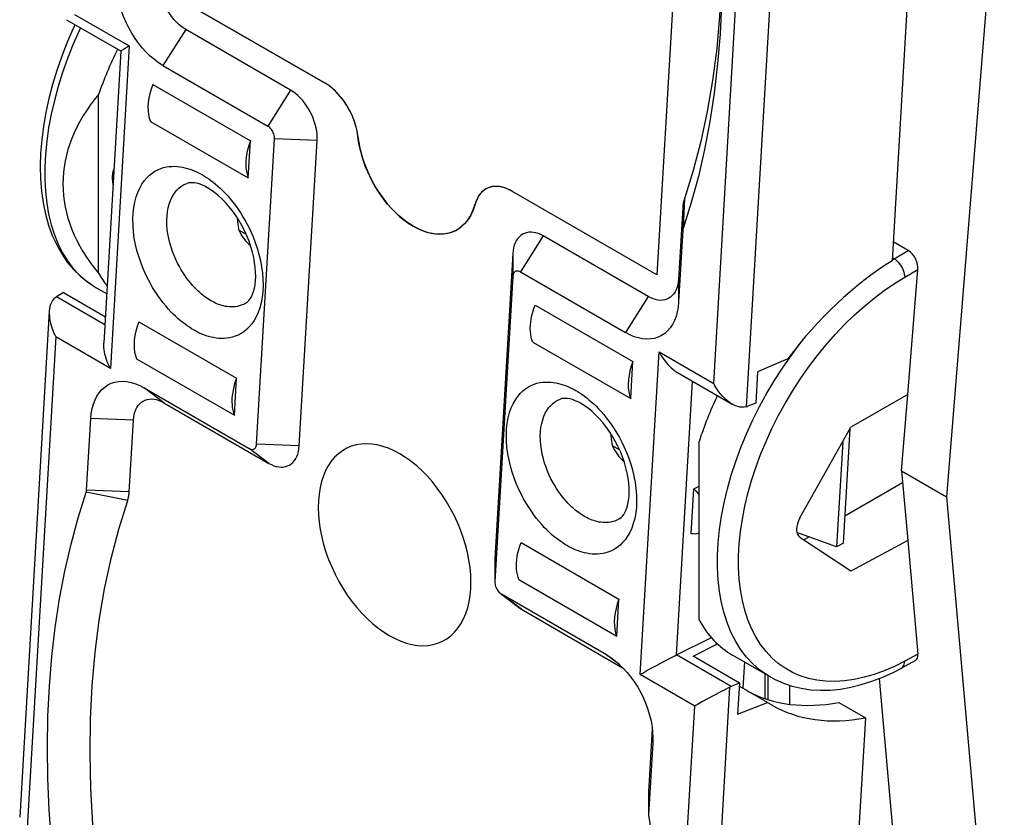
# Model space of a CAD drawing. Units: millimetres. Extents: x 121 to 160.5, y 84.5 to 140.8.
# Drawn here: x 121 to 140.5, y 97.4 to 113.2 of the extents above; entities that cross this region are included whole.
import ezdxf

# ---------------------------------------------------------------- set-up
doc = ezdxf.new("R2010")
doc.units = ezdxf.units.MM
doc.header["$LTSCALE"] = 16.335
doc.layers.get('0').update_dxf_attribs({"linetype": 'CONTINUOUS'})
for name, color, linetype in [('ASSI', 7, 'CONTINUOUS'), ('DRAFT', 7, 'CONTINUOUS'), ('RACCORDO', 7, 'CONTINUOUS')]:
    doc.layers.add(name, color=color, linetype=linetype)

msp = doc.modelspace()

# ---------------------------------------------------------------- linework, layer by layer
at = {"color": 7, "linetype": 'CONTINUOUS'}
for p, q in [((140.543, 117.931), (139.392, 103.736)), ((134.184, 117.55), (133.634, 108.149)), ((124.159, 113.62), (127.041, 111.956)), ((126.356, 111.819), (124.27, 113.024)), ((123.817, 112.308), (125.903, 111.103)), ((123.613, 111.934), (125.557, 110.812)), ((122.537, 108.181), (122.537, 111.731)), ((123.57, 111.199), (125.514, 110.077)), ((125.514, 110.077), (125.557, 110.812)), ((125.68, 104.784), (126.035, 110.853)), ((126.527, 104.749), (126.882, 110.818)), ((133.634, 108.149), (130.752, 109.813)), ((134.151, 109.488), (134.068, 108.064)), ((125.295, 109.25), (125.309, 109.258)), ((134.152, 109.033), (134.069, 107.609)), ((133.462, 107.716), (131.376, 108.921)), ((130.771, 108.573), (130.416, 102.504)), ((130.772, 108.118), (130.417, 102.048)), ((130.924, 108.205), (133.01, 107)), ((131.214, 107.545), (133.159, 106.423)), ((123.336, 107.214), (125.281, 106.091)), ((131.171, 106.811), (133.116, 105.688)), ((123.293, 106.479), (125.238, 105.356)), ((125.238, 105.356), (125.281, 106.091)), ((123.442, 105.901), (125.528, 104.697)), ((123.836, 105.606), (125.922, 104.401)), ((122.3, 103.869), (122.383, 105.293)), ((123.148, 103.834), (123.231, 105.258)), ((132.72, 104.963), (132.733, 104.971)), ((137.343, 102.816), (137.476, 105.087)), ((134.475, 101.289), (134.475, 104.838)), ((139.392, 103.736), (140.543, 90.824)), ((130.938, 102.825), (132.882, 101.702)), ((137.343, 102.816), (137.208, 102.744)), ((130.416, 102.504), (130.415, 102.451)), ((130.415, 102.452), (130.417, 102.035)), ((130.417, 102.048), (130.417, 102.035)), ((130.895, 102.09), (132.839, 100.967)), ((130.858, 101.559), (130.548, 101.797)), ((132.635, 100.594), (130.549, 101.798)), ((130.942, 101.503), (132.956, 100.34)), ((133.545, 99.125), (133.471, 97.873)), ((133.558, 98.934), (133.556, 98.842)), ((133.556, 98.842), (133.472, 97.418)), ((133.47, 97.821), (133.472, 97.405))]:
    msp.add_line(p, q, dxfattribs=at)
at = {"color": 253, "linetype": 'CONTINUOUS'}
for p, q in [((124.27, 113.024), (123.817, 112.308)), ((126.356, 111.819), (125.903, 111.103)), ((126.882, 110.818), (126.035, 110.853)), ((134.182, 109.657), (134.16, 109.075)), ((134.151, 109.488), (134.152, 109.033)), ((131.376, 108.921), (130.924, 108.205)), ((130.771, 108.573), (130.772, 108.118)), ((134.068, 108.064), (134.069, 107.609)), ((133.462, 107.716), (133.01, 107)), ((123.836, 105.606), (123.442, 105.901)), ((123.231, 105.258), (122.383, 105.293)), ((126.527, 104.749), (125.68, 104.784)), ((125.922, 104.401), (125.528, 104.697)), ((123.116, 103.665), (122.292, 103.826)), ((123.148, 103.834), (122.3, 103.869)), ((130.416, 102.504), (130.417, 102.048)), ((130.942, 101.503), (130.549, 101.798)), ((132.9, 100.395), (132.635, 100.594)), ((133.471, 97.873), (133.472, 97.418))]:
    msp.add_line(p, q, dxfattribs=at)
at = {"color": 7, "linetype": 'CONTINUOUS'}
for points in [[(134.923, 114.276), (134.918, 113.954), (134.884, 113.292), (134.825, 112.644), (134.743, 112.011), (134.638, 111.395), (134.509, 110.798), (134.357, 110.219), (134.182, 109.657)], [(134.931, 114.276), (134.931, 114.142), (134.921, 113.531), (134.891, 112.929), (134.843, 112.339), (134.775, 111.76), (134.689, 111.194), (134.584, 110.642), (134.461, 110.106), (134.32, 109.583)], [(123.817, 112.308), (123.73, 112.363), (123.646, 112.426), (123.563, 112.496), (123.483, 112.574), (123.405, 112.66), (123.332, 112.752), (123.262, 112.849), (123.197, 112.952), (123.137, 113.058), (123.084, 113.167), (123.036, 113.28), (122.994, 113.393), (122.96, 113.507), (122.932, 113.622), (122.912, 113.735), (122.9, 113.845), (122.894, 113.953), (122.896, 114.06)], [(124.27, 113.024), (124.22, 113.055), (124.172, 113.091), (124.125, 113.131), (124.079, 113.176), (124.035, 113.225), (123.993, 113.277), (123.953, 113.333), (123.916, 113.392), (123.882, 113.452), (123.851, 113.515), (123.823, 113.579), (123.8, 113.644), (123.78, 113.709), (123.764, 113.775), (123.753, 113.839), (123.746, 113.902), (123.743, 113.964), (123.744, 114.025)], [(126.882, 110.818), (126.883, 110.879), (126.88, 110.941), (126.873, 111.004), (126.862, 111.069), (126.846, 111.134), (126.826, 111.199), (126.803, 111.264), (126.775, 111.328), (126.744, 111.391), (126.71, 111.451), (126.673, 111.51), (126.634, 111.566), (126.591, 111.618), (126.547, 111.667), (126.501, 111.712), (126.454, 111.752), (126.406, 111.788), (126.356, 111.819)], [(127.692, 110.899), (127.685, 110.951), (127.676, 111.003), (127.664, 111.055), (127.651, 111.108), (127.635, 111.161), (127.617, 111.213), (127.598, 111.265), (127.576, 111.317), (127.553, 111.368), (127.527, 111.419), (127.5, 111.468), (127.472, 111.516), (127.442, 111.563), (127.41, 111.609), (127.377, 111.652), (127.343, 111.695), (127.308, 111.735), (127.272, 111.773), (127.235, 111.81), (127.197, 111.844), (127.159, 111.876), (127.12, 111.905), (127.081, 111.932), (127.041, 111.956)], [(126.035, 110.853), (126.035, 110.877), (126.032, 110.9), (126.028, 110.924), (126.021, 110.948), (126.011, 110.973), (126, 110.996), (125.987, 111.019), (125.972, 111.04), (125.957, 111.059), (125.94, 111.076), (125.922, 111.091), (125.903, 111.103)], [(125.557, 110.812), (125.532, 110.742), (125.511, 110.674), (125.494, 110.606), (125.481, 110.539), (125.471, 110.473), (125.465, 110.409), (125.463, 110.347), (125.466, 110.287), (125.472, 110.229), (125.482, 110.176), (125.496, 110.125), (125.514, 110.077)], [(129.64, 109.032), (129.589, 109.008), (129.526, 108.985), (129.46, 108.969), (129.391, 108.959), (129.321, 108.956), (129.248, 108.959), (129.175, 108.969), (129.099, 108.986), (129.023, 109.009), (128.947, 109.038), (128.87, 109.073), (128.793, 109.114), (128.716, 109.162), (128.64, 109.215), (128.565, 109.273), (128.492, 109.337), (128.42, 109.405), (128.349, 109.479), (128.281, 109.556), (128.216, 109.638), (128.153, 109.723), (128.093, 109.812), (128.037, 109.904), (127.983, 109.999), (127.934, 110.095), (127.888, 110.194), (127.847, 110.294), (127.81, 110.395), (127.777, 110.496), (127.749, 110.598), (127.725, 110.699), (127.706, 110.799), (127.692, 110.899)], [(130.248, 109.861), (130.236, 109.854), (130.207, 109.836), (130.179, 109.814), (130.153, 109.79), (130.129, 109.763), (130.106, 109.734), (130.086, 109.702), (130.067, 109.668), (130.051, 109.632)], [(130.752, 109.813), (130.712, 109.835), (130.672, 109.854), (130.633, 109.87), (130.593, 109.883), (130.554, 109.893), (130.515, 109.901), (130.477, 109.905), (130.44, 109.907), (130.403, 109.906), (130.367, 109.901), (130.333, 109.894), (130.299, 109.884), (130.267, 109.87), (130.248, 109.861)], [(130.051, 109.632), (130.036, 109.594), (130.023, 109.553)], [(134.182, 109.657), (134.177, 109.64), (134.172, 109.622), (134.167, 109.604), (134.163, 109.586), (134.16, 109.567), (134.157, 109.548), (134.154, 109.528), (134.152, 109.508), (134.151, 109.488)], [(130.023, 109.553), (129.999, 109.476), (129.97, 109.403), (129.937, 109.335), (129.899, 109.271), (129.856, 109.213), (129.81, 109.16), (129.76, 109.113), (129.706, 109.072)], [(134.32, 109.583), (134.158, 109.071), (134.157, 109.066), (134.156, 109.062), (134.155, 109.057), (134.154, 109.052), (134.153, 109.048), (134.153, 109.043), (134.152, 109.038), (134.152, 109.033)], [(125.295, 109.25), (125.298, 109.223), (125.301, 109.197), (125.304, 109.172), (125.307, 109.147), (125.31, 109.123), (125.314, 109.099), (125.318, 109.077), (125.322, 109.055), (125.326, 109.033)], [(129.706, 109.072), (129.649, 109.037), (129.64, 109.032)], [(131.376, 108.921), (131.326, 108.947), (131.277, 108.967), (131.229, 108.982), (131.181, 108.992), (131.134, 108.995), (131.088, 108.994), (131.045, 108.986), (131.004, 108.973), (130.965, 108.954), (130.929, 108.93), (130.896, 108.9), (130.867, 108.866), (130.841, 108.827), (130.819, 108.784), (130.801, 108.736), (130.787, 108.686), (130.777, 108.631), (130.771, 108.573)], [(130.924, 108.205), (130.905, 108.214), (130.886, 108.22), (130.869, 108.223), (130.852, 108.223), (130.835, 108.219), (130.821, 108.213), (130.808, 108.203), (130.796, 108.191), (130.787, 108.176), (130.78, 108.159), (130.775, 108.14), (130.772, 108.118)], [(134.068, 108.064), (134.062, 108.006), (134.052, 107.951), (134.038, 107.901), (134.02, 107.853), (133.998, 107.809), (133.972, 107.771), (133.943, 107.736), (133.91, 107.707), (133.874, 107.683), (133.835, 107.664), (133.794, 107.651), (133.751, 107.643), (133.705, 107.641), (133.658, 107.645), (133.61, 107.655), (133.562, 107.67), (133.513, 107.69), (133.462, 107.716)], [(131.171, 106.811), (131.153, 106.858), (131.139, 106.909), (131.129, 106.963), (131.123, 107.021), (131.12, 107.081), (131.122, 107.143), (131.128, 107.207), (131.137, 107.273), (131.151, 107.34), (131.168, 107.408), (131.189, 107.476), (131.214, 107.545)], [(134.069, 107.609), (134.059, 107.507), (134.041, 107.412), (134.017, 107.323), (133.985, 107.24), (133.947, 107.163), (133.901, 107.095), (133.85, 107.035), (133.792, 106.984), (133.73, 106.942), (133.662, 106.909), (133.59, 106.886), (133.514, 106.873), (133.435, 106.869), (133.352, 106.876), (133.268, 106.893), (133.183, 106.919), (133.097, 106.955), (133.01, 107)], [(125.281, 106.091), (125.256, 106.022), (125.235, 105.953), (125.218, 105.886), (125.204, 105.819), (125.195, 105.753), (125.189, 105.689), (125.187, 105.626), (125.19, 105.566), (125.196, 105.509), (125.206, 105.455), (125.22, 105.404), (125.238, 105.356)], [(122.383, 105.293), (122.393, 105.395), (122.411, 105.49), (122.435, 105.579), (122.467, 105.662), (122.505, 105.738), (122.551, 105.806), (122.602, 105.866), (122.66, 105.918), (122.722, 105.96), (122.79, 105.992), (122.862, 106.016), (122.938, 106.029), (123.017, 106.032), (123.1, 106.025), (123.184, 106.009), (123.269, 105.983), (123.355, 105.947), (123.442, 105.901)], [(123.231, 105.258), (123.237, 105.316), (123.246, 105.371), (123.26, 105.421), (123.278, 105.469), (123.301, 105.512), (123.326, 105.551), (123.356, 105.586), (123.389, 105.615), (123.424, 105.639), (123.463, 105.658), (123.505, 105.671), (123.548, 105.679), (123.593, 105.681), (123.64, 105.677), (123.688, 105.667), (123.737, 105.652), (123.786, 105.632), (123.836, 105.606)], [(132.72, 104.963), (132.723, 104.936), (132.725, 104.91), (132.728, 104.885), (132.731, 104.86), (132.735, 104.836), (132.738, 104.812), (132.742, 104.79), (132.746, 104.768), (132.751, 104.746)], [(125.528, 104.697), (125.547, 104.688), (125.566, 104.681), (125.583, 104.678), (125.6, 104.679), (125.617, 104.682), (125.631, 104.689), (125.644, 104.698), (125.656, 104.711), (125.665, 104.726), (125.672, 104.743), (125.677, 104.762), (125.68, 104.784)], [(125.922, 104.401), (125.972, 104.375), (126.021, 104.355), (126.07, 104.34), (126.118, 104.33), (126.165, 104.327), (126.21, 104.328), (126.253, 104.336), (126.295, 104.349), (126.334, 104.368), (126.369, 104.392), (126.402, 104.421), (126.432, 104.456), (126.457, 104.495), (126.48, 104.538), (126.498, 104.586), (126.512, 104.636), (126.521, 104.691), (126.527, 104.749)], [(128.528, 104.589), (128.413, 104.65), (128.3, 104.7), (128.188, 104.739), (128.077, 104.767), (127.967, 104.784), (127.86, 104.79), (127.757, 104.785), (127.656, 104.768), (127.56, 104.741), (127.47, 104.702), (127.384, 104.653), (127.304, 104.593), (127.23, 104.523), (127.163, 104.444), (127.103, 104.355), (127.051, 104.257), (127.006, 104.151), (126.969, 104.038), (126.94, 103.918), (126.92, 103.79), (126.907, 103.658), (126.904, 103.521), (126.909, 103.379), (126.922, 103.234), (126.944, 103.087), (126.974, 102.937), (127.012, 102.788), (127.058, 102.638), (127.111, 102.488), (127.172, 102.341), (127.24, 102.196), (127.315, 102.054), (127.395, 101.917), (127.482, 101.784), (127.574, 101.656), (127.67, 101.536), (127.77, 101.422), (127.875, 101.315), (127.982, 101.217), (128.091, 101.129), (128.203, 101.049), (128.317, 100.977)], [(128.717, 104.465), (128.642, 104.518), (128.528, 104.589)], [(129.941, 102.002), (129.941, 102.046), (129.936, 102.188), (129.923, 102.332), (129.901, 102.48), (129.871, 102.629), (129.833, 102.779), (129.787, 102.929), (129.733, 103.078), (129.673, 103.226), (129.605, 103.37), (129.53, 103.513), (129.449, 103.65), (129.363, 103.783), (129.271, 103.91), (129.175, 104.031), (129.074, 104.145), (128.97, 104.251), (128.862, 104.349), (128.753, 104.438), (128.717, 104.465)], [(122.132, 103.318), (122.294, 103.831), (122.295, 103.835), (122.296, 103.84), (122.297, 103.844), (122.298, 103.849), (122.299, 103.854), (122.299, 103.859), (122.3, 103.864), (122.3, 103.869)], [(123.116, 103.665), (123.122, 103.682), (123.127, 103.7), (123.131, 103.718), (123.135, 103.736), (123.139, 103.755), (123.142, 103.774), (123.144, 103.794), (123.146, 103.814), (123.148, 103.834)], [(122.578, 95.79), (122.489, 96.515), (122.425, 97.23), (122.385, 97.935), (122.369, 98.63), (122.378, 99.314), (122.411, 99.985), (122.469, 100.641), (122.551, 101.282), (122.657, 101.906), (122.786, 102.51), (122.939, 103.096), (123.116, 103.665)], [(121.603, 96.873), (121.556, 97.511), (121.529, 98.139), (121.521, 98.759), (121.531, 99.37), (121.561, 99.973), (121.609, 100.563), (121.677, 101.141), (121.763, 101.707), (121.868, 102.259), (121.991, 102.796), (122.132, 103.318)], [(130.895, 102.09), (130.877, 102.138), (130.863, 102.189), (130.853, 102.243), (130.846, 102.3), (130.844, 102.36), (130.846, 102.422), (130.851, 102.487), (130.861, 102.553), (130.875, 102.62), (130.892, 102.687), (130.913, 102.756), (130.938, 102.825)], [(128.317, 100.977), (128.431, 100.917), (128.544, 100.867), (128.656, 100.828), (128.768, 100.8), (128.878, 100.783), (128.984, 100.777), (129.088, 100.782), (129.188, 100.799), (129.284, 100.826), (129.375, 100.864), (129.461, 100.914), (129.541, 100.973), (129.614, 101.043), (129.681, 101.123), (129.741, 101.212), (129.794, 101.309), (129.839, 101.415), (129.876, 101.529), (129.904, 101.649), (129.925, 101.776), (129.937, 101.909), (129.941, 102.002)], [(130.417, 102.035), (130.417, 102.025), (130.42, 102.001)], [(130.42, 102.001), (130.424, 101.978), (130.431, 101.953), (130.441, 101.929), (130.452, 101.905), (130.465, 101.883), (130.48, 101.861), (130.495, 101.842), (130.512, 101.825), (130.527, 101.813)], [(130.527, 101.813), (130.53, 101.811), (130.549, 101.798)], [(130.858, 101.56), (130.893, 101.534), (130.942, 101.503)], [(132.635, 100.594), (132.722, 100.539), (132.783, 100.494)], [(132.783, 100.494), (132.806, 100.476), (132.889, 100.406), (132.969, 100.327), (133.047, 100.241), (133.12, 100.15), (133.19, 100.053), (133.255, 99.95), (133.315, 99.844), (133.368, 99.735), (133.416, 99.622), (133.458, 99.509), (133.492, 99.395), (133.52, 99.28)], [(133.52, 99.28), (133.54, 99.167), (133.552, 99.057), (133.558, 98.948), (133.558, 98.934)], [(133.471, 97.873), (133.47, 97.853), (133.47, 97.832), (133.47, 97.821)], [(133.472, 97.418), (133.472, 97.413), (133.472, 97.408), (133.472, 97.405)], [(133.472, 97.405), (133.472, 97.402), (133.472, 97.397), (133.472, 97.392), (133.473, 97.386), (133.473, 97.381), (133.474, 97.375)], [(133.474, 97.375), (133.567, 96.716), (133.64, 96.07), (133.694, 95.431), (133.73, 94.798), (133.746, 94.172), (133.747, 94.045)]]:
    msp.add_lwpolyline(points, dxfattribs=at)
msp.add_ellipse((128.865, 109.956), major_axis=(7.035, 0), ratio=0.577332, start_param=2.689385, end_param=3.593801, dxfattribs=at)
at = {"layer": 'ASSI', "color": 7, "linetype": 'CONTINUOUS'}
for p, q in [((139.005, 120.239), (138.314, 108.429)), ((133.116, 105.688), (133.159, 106.423)), ((132.839, 100.967), (132.882, 101.702)), ((136.276, 99.614), (136.276, 99.989)), ((137.782, 99.343), (137.091, 87.533))]:
    msp.add_line(p, q, dxfattribs=at)
for points in [[(123.613, 111.934), (123.58, 111.841), (123.555, 111.751), (123.536, 111.662), (123.524, 111.575), (123.519, 111.49), (123.521, 111.41), (123.53, 111.335), (123.546, 111.265), (123.57, 111.199)], [(123.336, 107.214), (123.304, 107.121), (123.278, 107.03), (123.26, 106.941), (123.248, 106.854), (123.243, 106.769), (123.245, 106.689), (123.254, 106.614), (123.27, 106.544), (123.293, 106.479)], [(133.159, 106.423), (133.126, 106.33), (133.101, 106.239), (133.082, 106.15), (133.07, 106.063), (133.065, 105.978), (133.067, 105.898), (133.076, 105.823), (133.092, 105.753), (133.116, 105.688)], [(132.882, 101.702), (132.85, 101.609), (132.824, 101.518), (132.806, 101.43), (132.794, 101.343), (132.789, 101.258), (132.791, 101.177), (132.8, 101.103), (132.816, 101.032), (132.839, 100.967)]]:
    msp.add_lwpolyline(points, dxfattribs=at)
for centre, major_axis, ratio, start_param, end_param in [((125.756, 111.751), (2.553, 4.269), 0.587318, 1.713215, 1.913071), ((125.756, 111.751), (2.553, 4.269), 0.587318, -3.465698, -3.366001), ((137.583, 104.922), (2.423, 4.345), 0.567169, -4.588246, -4.387578), ((137.583, 104.922), (2.423, 4.345), 0.567169, -3.483162, -3.149943)]:
    msp.add_ellipse(centre, major_axis=major_axis, ratio=ratio, start_param=start_param, end_param=end_param, dxfattribs=at)
at = {"layer": 'DRAFT', "color": 7, "linetype": 'CONTINUOUS'}
for p, q in [((134.184, 117.55), (133.634, 108.149)), ((125.326, 109.033), (125.465, 108.965)), ((121.838, 107.795), (122.674, 107.312)), ((136.238, 106.477), (135.638, 106.22)), ((135.638, 106.22), (135.602, 105.597)), ((138.623, 105.77), (137.495, 105.119)), ((138.5, 104.25), (138.623, 105.77)), ((136.481, 103.32), (137.495, 105.119)), ((132.751, 104.746), (132.89, 104.679)), ((137.33, 104.826), (137.208, 102.744)), ((138.5, 104.25), (139.392, 103.736)), ((138.5, 104.25), (138.623, 102.868)), ((134.368, 103.896), (134.475, 103.949)), ((138.521, 104.012), (137.374, 103.35)), ((134.316, 103.003), (134.368, 103.896)), ((137.208, 102.744), (136.42, 103.029)), ((137.495, 102.261), (136.481, 102.93)), ((136.664, 102.94), (136.558, 102.879)), ((138.623, 102.868), (137.495, 102.261)), ((134.355, 100.567), (134.838, 100.817)), ((135.276, 100.035), (134.355, 100.567)), ((135.376, 100.453), (135.345, 99.931)), ((135.276, 100.035), (135.24, 99.413)), ((138.055, 100.125), (138.794, 91.834)), ((135.24, 99.413), (135.838, 99.647)), ((135.838, 99.647), (135.919, 99.598)), ((137.252, 99.65), (137.782, 99.343))]:
    msp.add_line(p, q, dxfattribs=at)
for points in [[(122.828, 109.94), (122.826, 109.946), (122.818, 110.001), (122.814, 110.054), (122.815, 110.106), (122.82, 110.154), (122.83, 110.2), (122.844, 110.241), (122.846, 110.246)], [(134.368, 103.896), (134.408, 103.856), (134.444, 103.813), (134.475, 103.772)], [(134.476, 103.016), (134.468, 103.012), (134.433, 103.001), (134.396, 102.996), (134.357, 102.997), (134.316, 103.003)]]:
    msp.add_lwpolyline(points, dxfattribs=at)
for centre, major_axis, ratio, start_param, end_param in [((125.636, 109.159), (-0.237, 0.496), 0.606049, 1.53394, 2.268537), ((138.892, 104.232), (3.117, 4.544), 0.628951, 0.965839, 1.507221), ((133.06, 104.872), (-0.237, 0.496), 0.606049, 1.53394, 2.268537), ((136.665, 103.228), (0.18, 0.3), 0.587318, -4.668397, -3.167414), ((138.892, 104.232), (3.117, 4.544), 0.628951, -3.092524, -2.578469)]:
    msp.add_ellipse(centre, major_axis=major_axis, ratio=ratio, start_param=start_param, end_param=end_param, dxfattribs=at)
at = {"layer": 'RACCORDO', "color": 253, "linetype": 'CONTINUOUS'}
for p, q in [((134.766, 105.989), (135.337, 115.747)), ((135.415, 105.525), (136.01, 115.686)), ((122.062, 113.324), (123.147, 112.697)), ((123.147, 112.697), (122.772, 106.286)), ((138.315, 108.447), (138.351, 108.469)), ((138.317, 108.488), (138.351, 108.469)), ((138.351, 108.469), (138.633, 108.632)), ((138.563, 108.101), (138.824, 108.252)), ((122.665, 107.156), (121.703, 107.711)), ((125.476, 107.592), (125.474, 107.591)), ((121.686, 106.913), (121.115, 97.154)), ((122.772, 106.286), (121.686, 106.913)), ((133.305, 100.205), (133.68, 106.616)), ((133.68, 106.616), (134.766, 105.989)), ((136.144, 106.313), (136.317, 106.561)), ((134.029, 100.594), (134.347, 106.031)), ((132.9, 103.305), (132.898, 103.304)), ((138.824, 100.61), (138.563, 100.47)), ((135.116, 99.967), (134.029, 100.594)), ((134.39, 99.578), (133.305, 100.205)), ((135.842, 100.183), (135.842, 99.708)), ((134.495, 89.794), (135.089, 99.954)), ((133.819, 89.819), (134.39, 99.578))]:
    msp.add_line(p, q, dxfattribs=at)
at = {"layer": 'RACCORDO', "color": 7, "linetype": 'CONTINUOUS'}
for p, q in [((127.041, 111.956), (124.159, 113.62)), ((121.899, 113.219), (122.985, 112.592)), ((122.983, 112.594), (122.644, 106.797)), ((133.634, 108.149), (130.752, 109.813)), ((129.629, 109.026), (129.64, 109.032)), ((138.633, 108.632), (138.335, 108.804)), ((138.623, 105.77), (138.824, 108.252)), ((122.701, 107.771), (122.479, 107.899)), ((121.838, 107.795), (121.703, 107.711)), ((121.558, 107.423), (120.969, 97.366)), ((134.048, 106.204), (135.134, 105.577)), ((135.602, 105.597), (135.442, 105.535)), ((138.623, 102.868), (138.824, 100.61)), ((134.029, 100.594), (134.72, 100.938)), ((133.643, 100.392), (133.758, 100.454)), ((135.886, 100.158), (135.139, 100.589)), ((138.775, 100.48), (138.497, 100.33)), ((133.439, 100.281), (133.536, 100.334)), ((133.536, 100.334), (133.643, 100.392)), ((135.783, 100.217), (135.783, 99.725)), ((135.276, 100.035), (135.116, 99.967)), ((136.153, 100.031), (136.326, 99.972)), ((135.838, 99.647), (135.27, 99.974)), ((134.657, 99.727), (134.545, 99.665))]:
    msp.add_line(p, q, dxfattribs=at)
for points in [[(122.07, 113.12), (122.034, 113.046), (121.915, 112.77), (121.806, 112.492), (121.709, 112.212), (121.624, 111.933), (121.551, 111.654), (121.49, 111.378), (121.443, 111.104), (121.408, 110.834), (121.386, 110.569), (121.379, 110.309), (121.384, 110.057), (121.404, 109.812), (121.437, 109.577), (121.484, 109.351), (121.544, 109.136), (121.618, 108.933), (121.705, 108.742), (121.804, 108.565), (121.916, 108.401), (122.041, 108.252), (122.176, 108.119), (122.322, 108.001), (122.48, 107.899)], [(123.032, 112.629), (123.019, 112.62), (123.007, 112.613), (122.998, 112.606), (122.99, 112.601), (122.985, 112.597), (122.983, 112.594), (122.983, 112.594)], [(123.147, 112.697), (123.125, 112.684), (123.104, 112.671), (123.084, 112.66), (123.065, 112.649), (123.032, 112.629)], [(127.692, 110.899), (127.682, 110.968), (127.669, 111.037), (127.651, 111.106), (127.63, 111.177), (127.604, 111.248), (127.576, 111.318), (127.544, 111.386), (127.509, 111.452), (127.472, 111.517), (127.431, 111.578), (127.388, 111.638), (127.343, 111.695), (127.296, 111.748), (127.246, 111.799), (127.196, 111.845), (127.145, 111.886), (127.093, 111.923), (127.041, 111.956)], [(127.692, 110.899), (127.709, 110.781), (127.733, 110.664), (127.763, 110.546), (127.799, 110.428), (127.841, 110.31), (127.889, 110.194), (127.942, 110.079), (128.001, 109.966), (128.065, 109.857), (128.133, 109.752), (128.206, 109.652), (128.281, 109.556), (128.361, 109.466), (128.444, 109.382), (128.529, 109.304), (128.615, 109.233), (128.704, 109.17), (128.793, 109.114), (128.882, 109.067), (128.972, 109.027), (129.061, 108.996), (129.149, 108.974), (129.236, 108.961), (129.321, 108.956), (129.402, 108.96), (129.482, 108.974), (129.557, 108.995), (129.629, 109.026)], [(124.706, 109.876), (124.647, 109.908), (124.59, 109.934), (124.535, 109.954), (124.485, 109.968), (124.438, 109.977), (124.395, 109.98), (124.357, 109.979), (124.324, 109.974), (124.296, 109.966)], [(125.476, 107.592), (125.501, 107.611), (125.527, 107.637), (125.552, 107.67), (125.577, 107.712), (125.599, 107.761), (125.619, 107.817), (125.636, 107.881), (125.649, 107.951), (125.657, 108.028), (125.661, 108.112), (125.66, 108.201), (125.653, 108.295), (125.64, 108.394), (125.621, 108.496), (125.596, 108.601), (125.565, 108.707), (125.528, 108.815), (125.485, 108.922), (125.437, 109.028), (125.383, 109.132), (125.325, 109.232), (125.263, 109.329), (125.197, 109.421), (125.129, 109.507), (125.059, 109.587), (124.988, 109.66), (124.916, 109.725), (124.845, 109.783), (124.775, 109.834), (124.706, 109.876)], [(130.248, 109.861), (130.217, 109.842), (130.18, 109.814), (130.145, 109.781), (130.113, 109.743), (130.085, 109.701), (130.061, 109.656), (130.04, 109.606), (130.023, 109.553)], [(130.299, 109.884), (130.257, 109.866), (130.248, 109.861)], [(130.752, 109.813), (130.699, 109.841), (130.647, 109.865), (130.594, 109.883), (130.542, 109.896), (130.49, 109.904), (130.439, 109.907), (130.391, 109.904), (130.344, 109.897), (130.299, 109.884)], [(129.64, 109.032), (129.697, 109.066), (129.76, 109.113), (129.818, 109.168), (129.871, 109.231), (129.918, 109.302), (129.959, 109.378), (129.994, 109.462), (130.023, 109.553)], [(121.681, 107.696), (121.649, 107.668), (121.622, 107.635), (121.6, 107.599), (121.584, 107.56), (121.571, 107.518), (121.563, 107.474), (121.558, 107.428), (121.558, 107.424)], [(121.558, 107.424), (121.557, 107.382), (121.559, 107.334), (121.564, 107.287), (121.571, 107.238), (121.581, 107.19), (121.594, 107.142), (121.609, 107.095), (121.625, 107.048), (121.644, 107.002), (121.665, 106.957), (121.686, 106.913)], [(122.772, 106.286), (122.753, 106.325), (122.735, 106.364), (122.718, 106.405), (122.702, 106.446), (122.688, 106.488), (122.675, 106.53), (122.665, 106.573), (122.656, 106.616), (122.65, 106.659), (122.645, 106.701), (122.643, 106.744), (122.643, 106.785), (122.644, 106.797)], [(133.68, 106.616), (133.701, 106.578), (133.723, 106.54), (133.747, 106.503), (133.772, 106.466), (133.799, 106.431), (133.827, 106.396), (133.856, 106.363), (133.887, 106.331), (133.919, 106.3), (133.951, 106.272), (133.985, 106.245), (134.02, 106.221), (134.048, 106.204)], [(135.134, 105.577), (135.12, 105.585), (135.081, 105.612), (135.042, 105.641), (135.005, 105.673), (134.969, 105.707), (134.935, 105.743), (134.902, 105.781), (134.871, 105.821), (134.842, 105.862), (134.815, 105.903), (134.789, 105.945), (134.766, 105.989)], [(132.131, 105.589), (132.072, 105.621), (132.015, 105.647), (131.96, 105.667), (131.909, 105.681), (131.862, 105.69), (131.82, 105.693), (131.782, 105.692), (131.749, 105.688), (131.721, 105.679)], [(132.9, 103.305), (132.925, 103.324), (132.951, 103.35), (132.977, 103.383), (133.001, 103.425), (133.024, 103.474), (133.044, 103.53), (133.061, 103.594), (133.073, 103.664), (133.082, 103.741), (133.086, 103.825), (133.084, 103.914), (133.077, 104.008), (133.065, 104.107), (133.046, 104.209), (133.021, 104.314), (132.99, 104.42), (132.952, 104.528), (132.91, 104.635), (132.861, 104.741), (132.808, 104.845), (132.75, 104.945), (132.688, 105.042), (132.622, 105.134), (132.554, 105.22), (132.484, 105.3), (132.412, 105.373), (132.341, 105.438), (132.269, 105.497), (132.199, 105.547), (132.131, 105.589)], [(135.415, 105.525), (135.374, 105.517), (135.331, 105.515), (135.287, 105.519), (135.245, 105.528), (135.202, 105.544), (135.161, 105.563), (135.134, 105.577)], [(133.758, 100.454), (133.837, 100.495), (133.876, 100.516), (133.916, 100.537), (133.955, 100.556), (133.993, 100.575), (134.029, 100.594)], [(133.305, 100.205), (133.328, 100.219), (133.354, 100.233), (133.439, 100.281)], [(136.326, 99.972), (136.507, 99.93), (136.694, 99.902), (136.886, 99.891), (137.083, 99.895), (137.285, 99.915), (137.491, 99.951), (137.7, 100.003), (137.912, 100.07), (138.128, 100.153), (138.346, 100.253), (138.497, 100.33)], [(135.886, 100.158), (135.986, 100.104), (136.153, 100.031)], [(135.089, 99.954), (135.047, 99.932), (135.003, 99.909), (134.958, 99.887), (134.913, 99.864), (134.869, 99.84), (134.781, 99.794)], [(134.545, 99.665), (134.477, 99.627), (134.446, 99.61), (134.417, 99.594), (134.39, 99.578)], [(134.781, 99.794), (134.739, 99.771), (134.657, 99.727)]]:
    msp.add_lwpolyline(points, dxfattribs=at)
at = {"layer": 'RACCORDO', "color": 253, "linetype": 'CONTINUOUS'}
for points in [[(122.179, 113.057), (122.15, 112.997), (122.029, 112.723), (121.92, 112.446), (121.821, 112.169), (121.734, 111.892), (121.659, 111.616), (121.596, 111.342), (121.545, 111.072), (121.506, 110.806), (121.481, 110.545), (121.468, 110.291), (121.468, 110.043), (121.481, 109.804), (121.506, 109.574), (121.545, 109.353), (121.596, 109.144), (121.659, 108.945), (121.734, 108.759), (121.821, 108.586), (121.92, 108.427), (122.029, 108.281), (122.15, 108.15), (122.281, 108.034)], [(124.424, 107.054), (124.383, 107.078), (124.342, 107.105), (124.299, 107.134), (124.256, 107.165), (124.211, 107.199), (124.166, 107.236), (124.119, 107.275), (124.072, 107.319), (124.023, 107.366), (123.974, 107.416), (123.923, 107.471), (123.872, 107.53), (123.821, 107.594), (123.768, 107.662), (123.716, 107.735), (123.664, 107.814), (123.612, 107.897), (123.561, 107.986), (123.512, 108.081), (123.463, 108.182), (123.418, 108.287), (123.375, 108.398), (123.336, 108.513), (123.301, 108.632), (123.272, 108.754), (123.248, 108.879), (123.231, 109.004), (123.222, 109.128), (123.219, 109.252), (123.224, 109.372), (123.237, 109.486), (123.257, 109.595), (123.284, 109.696), (123.317, 109.788), (123.355, 109.873), (123.398, 109.95), (123.445, 110.017), (123.496, 110.076), (123.548, 110.128), (123.603, 110.171), (123.659, 110.207), (123.715, 110.237), (123.772, 110.261), (123.829, 110.279), (123.885, 110.292), (123.941, 110.3), (123.996, 110.304), (124.05, 110.305), (124.103, 110.303), (124.154, 110.297), (124.205, 110.288), (124.254, 110.278), (124.302, 110.265), (124.349, 110.251), (124.394, 110.234), (124.438, 110.217), (124.481, 110.198), (124.523, 110.178), (124.564, 110.157), (124.604, 110.134)], [(124.604, 110.134), (124.644, 110.11), (124.686, 110.084), (124.728, 110.055), (124.772, 110.024), (124.816, 109.99), (124.862, 109.953), (124.908, 109.913), (124.956, 109.87), (125.004, 109.823), (125.054, 109.772), (125.104, 109.718), (125.155, 109.659), (125.207, 109.595), (125.259, 109.527), (125.311, 109.453), (125.363, 109.375), (125.415, 109.291), (125.466, 109.202), (125.516, 109.107), (125.564, 109.007), (125.61, 108.901), (125.652, 108.791), (125.692, 108.675), (125.726, 108.557), (125.755, 108.435), (125.779, 108.309), (125.796, 108.185), (125.806, 108.06), (125.808, 107.936), (125.803, 107.817), (125.79, 107.703), (125.77, 107.594), (125.744, 107.493), (125.711, 107.4), (125.672, 107.315), (125.629, 107.239), (125.582, 107.171), (125.532, 107.112), (125.479, 107.061), (125.425, 107.017), (125.369, 106.981), (125.312, 106.951), (125.256, 106.927), (125.199, 106.91), (125.142, 106.897), (125.087, 106.888), (125.032, 106.884), (124.978, 106.883), (124.925, 106.886), (124.873, 106.892), (124.822, 106.9), (124.773, 106.911), (124.725, 106.923), (124.679, 106.938), (124.633, 106.954), (124.589, 106.972), (124.546, 106.991), (124.504, 107.011), (124.463, 107.032), (124.424, 107.054)], [(124.77, 107.634), (124.741, 107.652), (124.71, 107.671), (124.68, 107.692), (124.648, 107.714), (124.616, 107.739), (124.583, 107.766), (124.549, 107.795), (124.514, 107.826), (124.479, 107.86), (124.443, 107.897), (124.406, 107.937), (124.369, 107.98), (124.332, 108.026), (124.294, 108.076), (124.256, 108.129), (124.218, 108.186), (124.18, 108.247), (124.143, 108.312), (124.107, 108.381), (124.072, 108.454), (124.039, 108.531), (124.008, 108.611), (123.979, 108.695), (123.954, 108.781), (123.933, 108.87), (123.915, 108.961), (123.903, 109.052), (123.896, 109.142), (123.894, 109.232), (123.898, 109.319), (123.907, 109.403), (123.921, 109.482), (123.941, 109.555), (123.965, 109.623), (123.993, 109.685), (124.024, 109.74), (124.059, 109.789), (124.095, 109.832), (124.134, 109.869), (124.173, 109.901), (124.214, 109.928), (124.255, 109.949), (124.296, 109.966)], [(138.351, 108.469), (138.378, 108.45), (138.405, 108.428), (138.431, 108.403)], [(138.431, 108.403), (138.455, 108.374), (138.478, 108.343), (138.499, 108.31), (138.517, 108.275), (138.533, 108.24), (138.546, 108.204), (138.555, 108.169), (138.561, 108.134), (138.563, 108.101)], [(138.563, 100.47), (138.357, 100.366), (138.154, 100.278), (137.954, 100.205), (137.755, 100.148), (137.558, 100.105), (137.366, 100.078), (137.179, 100.067), (136.996, 100.071), (136.819, 100.091), (136.65, 100.127), (136.487, 100.179), (136.333, 100.246), (136.187, 100.328), (136.05, 100.425), (135.923, 100.536), (135.806, 100.661), (135.699, 100.8), (135.603, 100.952), (135.519, 101.116), (135.446, 101.293), (135.384, 101.48), (135.335, 101.678), (135.298, 101.886), (135.273, 102.103), (135.26, 102.328), (135.26, 102.561), (135.273, 102.799), (135.298, 103.044), (135.335, 103.294), (135.384, 103.547), (135.446, 103.802), (135.519, 104.061), (135.603, 104.319), (135.699, 104.577), (135.806, 104.836), (135.923, 105.091), (136.05, 105.344), (136.187, 105.594), (136.333, 105.839), (136.487, 106.077), (136.65, 106.311), (136.82, 106.536), (136.996, 106.753), (137.179, 106.961), (137.366, 107.159), (137.558, 107.346), (137.755, 107.522), (137.954, 107.686), (138.154, 107.837), (138.357, 107.976), (138.563, 108.101)], [(122.281, 108.034), (122.421, 107.934), (122.48, 107.899)], [(125.474, 107.591), (125.457, 107.581), (125.416, 107.559), (125.375, 107.542), (125.334, 107.529), (125.293, 107.519), (125.252, 107.513), (125.212, 107.51), (125.173, 107.51), (125.134, 107.512), (125.097, 107.516), (125.06, 107.522), (125.024, 107.53), (124.99, 107.539), (124.956, 107.549), (124.923, 107.561), (124.891, 107.574), (124.859, 107.588), (124.829, 107.602), (124.799, 107.618), (124.77, 107.634)], [(136.317, 106.561), (136.497, 106.801), (136.605, 106.934)], [(135.679, 105.533), (135.825, 105.798), (135.98, 106.059), (136.144, 106.313)], [(131.848, 102.767), (131.808, 102.791), (131.766, 102.818), (131.724, 102.847), (131.68, 102.878), (131.636, 102.912), (131.59, 102.949), (131.544, 102.989), (131.496, 103.032), (131.448, 103.079), (131.398, 103.129), (131.348, 103.184), (131.297, 103.243), (131.245, 103.307), (131.193, 103.375), (131.141, 103.448), (131.089, 103.527), (131.037, 103.61), (130.986, 103.699), (130.936, 103.794), (130.888, 103.895), (130.842, 104), (130.8, 104.111), (130.76, 104.226), (130.726, 104.345), (130.697, 104.467), (130.673, 104.592), (130.656, 104.717), (130.646, 104.841), (130.644, 104.965), (130.649, 105.085), (130.662, 105.199), (130.682, 105.308), (130.708, 105.409), (130.741, 105.502), (130.78, 105.586), (130.823, 105.663), (130.87, 105.73), (130.92, 105.789), (130.973, 105.841), (131.027, 105.884), (131.083, 105.92), (131.14, 105.95), (131.196, 105.974), (131.253, 105.992), (131.31, 106.005), (131.365, 106.014), (131.42, 106.018), (131.474, 106.018), (131.527, 106.016), (131.579, 106.01), (131.63, 106.002), (131.679, 105.991), (131.727, 105.978), (131.773, 105.964), (131.819, 105.948), (131.863, 105.93), (131.906, 105.911), (131.948, 105.891), (131.989, 105.87), (132.028, 105.847)], [(132.028, 105.847), (132.069, 105.823), (132.11, 105.797), (132.153, 105.768), (132.196, 105.737), (132.241, 105.703), (132.286, 105.666), (132.333, 105.626), (132.38, 105.583), (132.429, 105.536), (132.478, 105.485), (132.529, 105.431), (132.58, 105.372), (132.631, 105.308), (132.684, 105.24), (132.736, 105.167), (132.788, 105.088), (132.84, 105.004), (132.891, 104.915), (132.94, 104.82), (132.989, 104.72), (133.034, 104.614), (133.077, 104.504), (133.116, 104.388), (133.151, 104.27), (133.18, 104.148), (133.204, 104.023), (133.221, 103.898), (133.23, 103.773), (133.233, 103.649), (133.228, 103.53), (133.215, 103.416), (133.195, 103.307), (133.168, 103.206), (133.135, 103.113), (133.097, 103.028), (133.054, 102.952), (133.007, 102.884), (132.956, 102.825), (132.904, 102.774), (132.849, 102.73), (132.793, 102.694), (132.737, 102.664), (132.68, 102.64), (132.623, 102.623), (132.567, 102.61), (132.511, 102.601), (132.456, 102.597), (132.402, 102.596), (132.349, 102.599), (132.298, 102.605), (132.247, 102.613), (132.198, 102.624), (132.15, 102.636), (132.103, 102.651), (132.058, 102.667), (132.014, 102.685), (131.971, 102.704), (131.929, 102.724), (131.888, 102.745), (131.848, 102.767)], [(132.195, 103.347), (132.165, 103.365), (132.135, 103.384), (132.104, 103.405), (132.073, 103.428), (132.04, 103.452), (132.007, 103.479), (131.973, 103.508), (131.939, 103.539), (131.904, 103.573), (131.868, 103.61), (131.831, 103.65), (131.794, 103.693), (131.756, 103.739), (131.718, 103.789), (131.68, 103.842), (131.642, 103.899), (131.605, 103.96), (131.568, 104.025), (131.531, 104.094), (131.496, 104.167), (131.463, 104.244), (131.432, 104.324), (131.404, 104.408), (131.379, 104.494), (131.357, 104.583), (131.34, 104.674), (131.328, 104.765), (131.32, 104.856), (131.318, 104.946), (131.322, 105.032), (131.331, 105.116), (131.346, 105.195), (131.366, 105.268), (131.39, 105.336), (131.418, 105.398), (131.449, 105.453), (131.483, 105.502), (131.52, 105.545), (131.558, 105.583), (131.598, 105.614), (131.638, 105.641), (131.68, 105.662), (131.721, 105.679)], [(135.885, 100.159), (135.825, 100.195), (135.679, 100.298), (135.544, 100.416), (135.42, 100.55), (135.306, 100.697), (135.205, 100.859), (135.115, 101.034), (135.037, 101.221), (134.971, 101.42), (134.919, 101.631), (134.879, 101.852), (134.853, 102.083), (134.84, 102.323), (134.84, 102.57), (134.853, 102.824), (134.879, 103.085), (134.919, 103.35), (134.971, 103.619), (135.037, 103.892), (135.115, 104.166), (135.205, 104.441), (135.306, 104.717), (135.42, 104.991), (135.544, 105.263), (135.679, 105.533)], [(132.898, 103.304), (132.882, 103.294), (132.841, 103.272), (132.8, 103.255), (132.758, 103.242), (132.717, 103.232), (132.677, 103.226), (132.637, 103.223), (132.598, 103.223), (132.559, 103.225), (132.522, 103.229), (132.485, 103.235), (132.449, 103.243), (132.414, 103.252), (132.38, 103.262), (132.347, 103.274), (132.315, 103.287), (132.284, 103.301), (132.253, 103.315), (132.224, 103.331), (132.195, 103.347)], [(138.497, 100.33), (138.499, 100.332), (138.517, 100.345), (138.533, 100.363), (138.546, 100.385), (138.555, 100.41), (138.561, 100.439), (138.563, 100.47)]]:
    msp.add_lwpolyline(points, dxfattribs=at)
at = {"layer": 'RACCORDO', "color": 7, "linetype": 'CONTINUOUS'}
for centre, major_axis, ratio, start_param, end_param in [((138.612, 108.375), (-0.125, 0.273), 0.630861, -2.296519, -0.726027), ((121.684, 107.293), (0.222, 0.449), 0.521844, 0.69945, 0.769263), ((135.473, 105.959), (0.283, 0.413), 0.628951, -2.464378, -2.394564), ((138.612, 100.733), (-0.17, 0.249), 0.518512, -3.196138, -2.393594), ((135.098, 99.548), (0.283, 0.413), 0.628951, 0.781935, 0.851748), ((138.361, 104.538), (3.117, 4.544), 0.628951, 3.208108, 3.704716)]:
    msp.add_ellipse(centre, major_axis=major_axis, ratio=ratio, start_param=start_param, end_param=end_param, dxfattribs=at)

doc.saveas('drawing.dxf')
